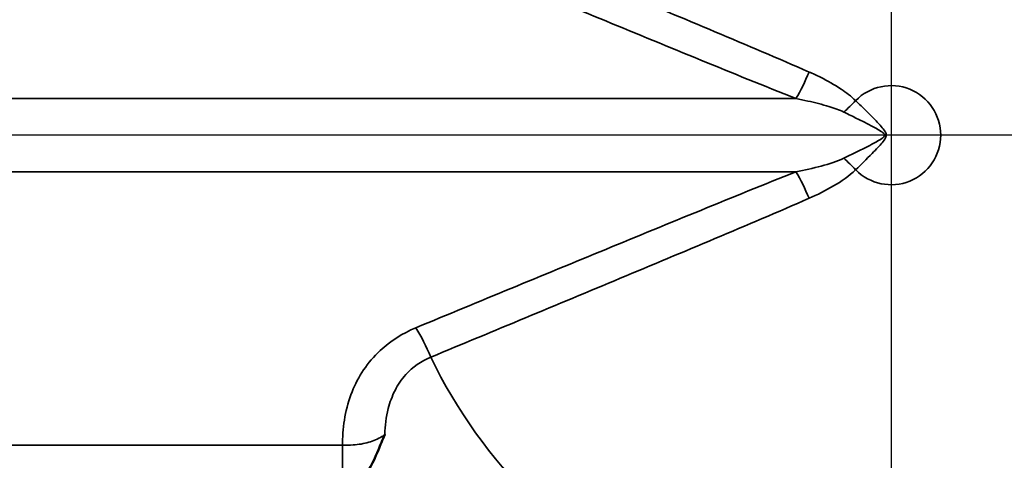
# Model space of a CAD drawing. Units: inches. Extents: x 0.3 to 52, y 0.3 to 40.1.
# Drawn here: x 25.6 to 29.4, y 31.3 to 33 of the extents above; entities that cross this region are included whole.
import ezdxf

# ---------------------------------------------------------------- set-up
doc = ezdxf.new("R2010")
doc.units = ezdxf.units.IN
doc.header["$LTSCALE"] = 2.380952
doc.header["$MEASUREMENT"] = 0
for name, color, linetype, lineweight in [('Center Mark (ANSI)', 7, 'Continuous', 25), ('Dimension (ANSI)', 7, 'Continuous', 25), ('Visible (ANSI)', 7, 'Continuous', 50), ('Visible Narrow (ANSI)', 7, 'Continuous', 35)]:
    doc.layers.add(name, color=color, linetype=linetype, lineweight=lineweight)
doc.styles.add('Note Text (ANSI)', font='tahoma.ttf')
doc.dimstyles.new('Default (ANSI)', dxfattribs={"dimscale": 2.380952, "dimtxt": 0.15, "dimasz": 0.098425, "dimexe": 0.125, "dimexo": 0.0625, "dimgap": 0.031496, "dimtad": 0, "dimtih": 1, "dimtoh": 1, "dimrnd": 1e-08, "dimzin": 4, "dimdsep": 46, "dimtxsty": 'Note Text (ANSI)', "dimcen": 0.09, "dimdle": 0.393701, "dimclrd": 256, "dimclre": 256, "dimclrt": 256, "dimadec": 0, "dimazin": 1, "dimtfac": 1, "dimtofl": 0, "dimtmove": 0, "dimatfit": 3, "dimfxl": 1, "dimtolj": 1, "dimtzin": 4, "dimlwd": -1, "dimlwe": -1, "dimarcsym": 0})

# ---------------------------------------------------------------- blocks, each defined once
blk = doc.blocks.new('*D15')
at = {"layer": 'Defpoints', "color": 0, "transparency": 16777216}
for p in [(28.9969, 36.2415), (28.9969, 28.8223), (35.5585, 28.8223)]:
    blk.add_point(p, dxfattribs=at)
at = {"layer": 'Dimension (ANSI)', "transparency": 16777216}
for p, q in [((29.1457, 36.2415), (35.8562, 36.2415)), ((35.5585, 36.0071), (35.5585, 33.1418)), ((35.5585, 29.0566), (35.5585, 31.922)), ((29.1457, 28.8223), (35.8562, 28.8223))]:
    blk.add_line(p, q, dxfattribs=at)
for points in [[(35.5195, 36.0071), (35.5976, 36.0071), (35.5585, 36.2415)], [(35.5195, 29.0566), (35.5976, 29.0566), (35.5585, 28.8223)]]:
    blk.add_solid(points, dxfattribs=at)
at = {"layer": 'Dimension (ANSI)', "transparency": 16777216, "insert": (35.5585, 32.5319), "char_height": 0.357143, "attachment_point": 5, "style": 'Note Text (ANSI)'}
blk.add_mtext('\\A1; \\fTahoma|b0|i0;\\H0.3571;7.42" DIA\\P[188]', dxfattribs=at)

msp = doc.modelspace()

# ---------------------------------------------------------------- linework, layer by layer
at = {"layer": 'Center Mark (ANSI)', "linetype": 'Continuous'}
for p, q in [((28.9969, 36.7421), (28.9969, 28.2094)), ((33.004, 32.5319), (25.0841, 32.5319))]:
    msp.add_line(p, q, dxfattribs=at)
at = {"layer": 'Visible (ANSI)'}
for radius, start, end in [(3.7096, 200.8645, 159.1355), (3.7018, 200.9106, 159.0894), (2.4652, 212.4164, 147.5836)]:
    msp.add_arc((28.9969, 32.5319), radius, start, end, dxfattribs=at)
msp.add_open_spline([(27.0136, 31.359), (27.0135, 31.3588), (27.0135, 31.3587), (27.0039, 31.338), (26.9958, 31.318), (26.9755, 31.2684), (26.9646, 31.2423), (26.9455, 31.2158), (26.938, 31.2102), (26.9301, 31.2103)], degree=3, knots=[-0.0016745, -0.0016745, -0.0016745, -0.0016745, 0, 0, 0.2334808, 0.2334808, 0.6323505, 0.6323505, 0.8963954, 0.8963954, 0.8963954, 0.8963954], dxfattribs=at)
at = {"layer": 'Visible Narrow (ANSI)'}
for p, q in [((28.6241, 32.6753), (22.6088, 32.6753)), ((28.6241, 32.3885), (22.6088, 32.3885)), ((26.8482, 31.3173), (22.5424, 31.3173)), ((26.8482, 31.3173), (26.8482, 31.2107))]:
    msp.add_line(p, q, dxfattribs=at)
for radius, start, end in [(3.7096, 200.8648, 159.1352), (3.707, 200.8798, 159.1202), (3.7017, 200.911, 159.089), (3.6542, 201.1962, 158.8038), (3.6065, 201.4904, 158.5096), (2.0019, 205.7439, 154.2561), (0.1941, 224.2416, 135.7584)]:
    msp.add_arc((28.9969, 32.5319), radius, start, end, dxfattribs=at)
for centre, major_axis, ratio, start_param, end_param in [((28.6241, 32.8187), (-0.092, -0.2325), 0.249444, 1.008234, 1.499455), ((28.8114, 32.7125), (-0.173, -0.1805), 0.258811, 1.306978, 1.568692), ((28.8114, 32.3513), (-0.173, 0.1805), 0.258811, 4.714493, 4.976207), ((28.6241, 32.2451), (-0.092, 0.2325), 0.249444, 4.78373, 5.274951), ((27.1353, 31.6343), (-0.0955, 0.231), 0.258423, 4.727214, 5.271069)]:
    msp.add_ellipse(centre, major_axis=major_axis, ratio=ratio, start_param=start_param, end_param=end_param, dxfattribs=at)
for points, knots in [([(28.6753, 32.7792), (28.5535, 32.8327), (28.4301, 32.8849), (28.1833, 32.989), (28.0597, 33.0407), (27.6887, 33.1957), (27.4411, 33.2986), (27.1936, 33.4014)], [-4.229248, -4.229248, -4.229248, -4.229248, -3.171936, -3.171936, -2.114624, -2.114624, 0, 0, 0, 0]), ([(27.1353, 33.2862), (27.3831, 33.1837), (27.6309, 33.0813), (28.0027, 32.9281), (28.1267, 32.8771), (28.375, 32.7755), (28.4991, 32.7247), (28.6241, 32.6753)], [0, 0, 0, 0, 2.114624, 2.114624, 3.171936, 3.171936, 4.229248, 4.229248, 4.229248, 4.229248]), ([(28.8578, 32.6673), (28.8403, 32.6842), (28.821, 32.6989), (28.7751, 32.7295), (28.7478, 32.7447), (28.7052, 32.7658), (28.6903, 32.7727), (28.6753, 32.7792)], [-0.5657064, -0.5657064, -0.5657064, -0.5657064, -0.3737449, -0.3737449, -0.1295602, -0.1295602, 0, 0, 0, 0]), ([(28.6241, 32.6753), (28.6394, 32.6723), (28.6547, 32.6691), (28.6986, 32.6593), (28.7267, 32.6522), (28.774, 32.6377), (28.7939, 32.6306), (28.8114, 32.6222)], [0, 0, 0, 0, 0.1295602, 0.1295602, 0.3737449, 0.3737449, 0.5657064, 0.5657064, 0.5657064, 0.5657064]), ([(28.8578, 32.3965), (28.8792, 32.417), (28.9008, 32.4383), (28.93, 32.4681), (28.9379, 32.4762), (28.951, 32.4902), (28.9565, 32.4963), (28.9668, 32.5086), (28.9719, 32.5147), (28.9774, 32.5267), (28.9782, 32.5321), (28.9756, 32.5422), (28.9727, 32.5469), (28.9647, 32.5581), (28.9592, 32.5644), (28.9484, 32.5764), (28.9431, 32.5821), (28.9293, 32.5966), (28.9207, 32.6053), (28.9011, 32.6251), (28.8899, 32.6362), (28.8717, 32.6539), (28.8648, 32.6607), (28.8578, 32.6673)], [-1.24962, -1.24962, -1.24962, -1.24962, -0.937215, -0.937215, -0.82209, -0.82209, -0.740878, -0.740878, -0.659666, -0.659666, -0.607349, -0.607349, -0.553441, -0.553441, -0.467834, -0.467834, -0.388845, -0.388845, -0.263962, -0.263962, -0.101615, -0.101615, 0, 0, 0, 0]), ([(28.8114, 32.6222), (28.8207, 32.6177), (28.83, 32.6132), (28.8542, 32.6014), (28.8691, 32.594), (28.8954, 32.5808), (28.9067, 32.575), (28.9252, 32.5653), (28.9322, 32.5616), (28.9466, 32.5536), (28.954, 32.5494), (28.9646, 32.5419), (28.9685, 32.5388), (28.972, 32.532), (28.9709, 32.5284), (28.9636, 32.5205), (28.9568, 32.5163), (28.943, 32.5081), (28.9357, 32.5041), (28.9182, 32.4948), (28.9078, 32.4893), (28.8688, 32.4695), (28.84, 32.4553), (28.8114, 32.4416)], [0, 0, 0, 0, 0.101615, 0.101615, 0.263962, 0.263962, 0.388845, 0.388845, 0.467834, 0.467834, 0.553441, 0.553441, 0.607349, 0.607349, 0.659666, 0.659666, 0.740878, 0.740878, 0.82209, 0.82209, 0.937215, 0.937215, 1.24962, 1.24962, 1.24962, 1.24962]), ([(28.8114, 32.4416), (28.7855, 32.4292), (28.7549, 32.4196), (28.6911, 32.4025), (28.6575, 32.3951), (28.6241, 32.3885)], [0, 0, 0, 0, 0.2828532, 0.2828532, 0.5657064, 0.5657064, 0.5657064, 0.5657064]), ([(28.6753, 32.2846), (28.7079, 32.2989), (28.7405, 32.3149), (28.8024, 32.3513), (28.8319, 32.3716), (28.8578, 32.3965)], [-0.5657064, -0.5657064, -0.5657064, -0.5657064, -0.2828532, -0.2828532, 0, 0, 0, 0]), ([(28.6241, 32.3885), (28.4991, 32.3391), (28.375, 32.2883), (28.1267, 32.1867), (28.0027, 32.1357), (27.6309, 31.9825), (27.3831, 31.8801), (27.1353, 31.7776)], [0, 0, 0, 0, 1.057312, 1.057312, 2.114624, 2.114624, 4.229248, 4.229248, 4.229248, 4.229248]), ([(27.1936, 31.6624), (27.4411, 31.7652), (27.6887, 31.8681), (28.0597, 32.0231), (28.1833, 32.0748), (28.4301, 32.1789), (28.5535, 32.2311), (28.6753, 32.2846)], [-4.229248, -4.229248, -4.229248, -4.229248, -2.114624, -2.114624, -1.057312, -1.057312, 0, 0, 0, 0]), ([(27.1353, 31.7776), (27.0826, 31.7558), (27.0345, 31.7248), (26.9708, 31.6652), (26.9491, 31.6395), (26.9124, 31.5851), (26.8975, 31.5565), (26.8598, 31.4633), (26.8483, 31.3948), (26.8482, 31.3242), (26.8482, 31.3207), (26.8482, 31.3173)], [-7.732371, -7.732371, -7.732371, -7.732371, -7.282244, -7.282244, -6.995571, -6.995571, -6.708898, -6.708898, -6.083613, -6.083613, -6.051575, -6.051575, -6.051575, -6.051575]), ([(27.0136, 31.359), (27.0143, 31.3938), (27.0186, 31.4281), (27.0333, 31.4855), (27.0421, 31.5095), (27.065, 31.5547), (27.0791, 31.5758), (27.122, 31.6237), (27.1556, 31.6475), (27.1936, 31.6624)], [6.331844, 6.331844, 6.331844, 6.331844, 6.708898, 6.708898, 6.995571, 6.995571, 7.282244, 7.282244, 7.732371, 7.732371, 7.732371, 7.732371]), ([(27.0136, 31.359), (27.0099, 31.3564), (27.0062, 31.354), (26.9859, 31.3418), (26.9688, 31.3344), (26.9312, 31.3234), (26.9106, 31.3202), (26.8756, 31.3175), (26.8618, 31.3172), (26.8482, 31.3173)], [-0.9148505, -0.9148505, -0.9148505, -0.9148505, -0.8456053, -0.8456053, -0.5391923, -0.5391923, -0.2073817, -0.2073817, 0, 0, 0, 0])]:
    msp.add_open_spline(points, degree=3, knots=knots, dxfattribs=at)

# ---------------------------------------------------------------- dimensions: what is measured, and where the dimension line sits
at = {"layer": 'Dimension (ANSI)'}
dim = msp.add_linear_dim(base=(35.5585, 28.8223), p1=(28.9969, 36.2415), p2=(28.9969, 28.8223), angle=90, text=' \\fTahoma|b0|i0;\\H0.3571;<>" DIA\\X[188]', dimstyle='Default (ANSI)', override={"dimgap": 0.031496, "dimdec": 2, "dimpost": '\\X', "dimtol": 0, "dimlim": 0, "dimtp": 0, "dimtm": 0, "dimtdec": 2, "dimatfit": 1}, dxfattribs=at)
dim.commit()
dim.dimension.update_dxf_attribs({"geometry": '*D15', "text_midpoint": (35.5585, 32.5319), "dimtype": 160})

doc.saveas('drawing.dxf')
